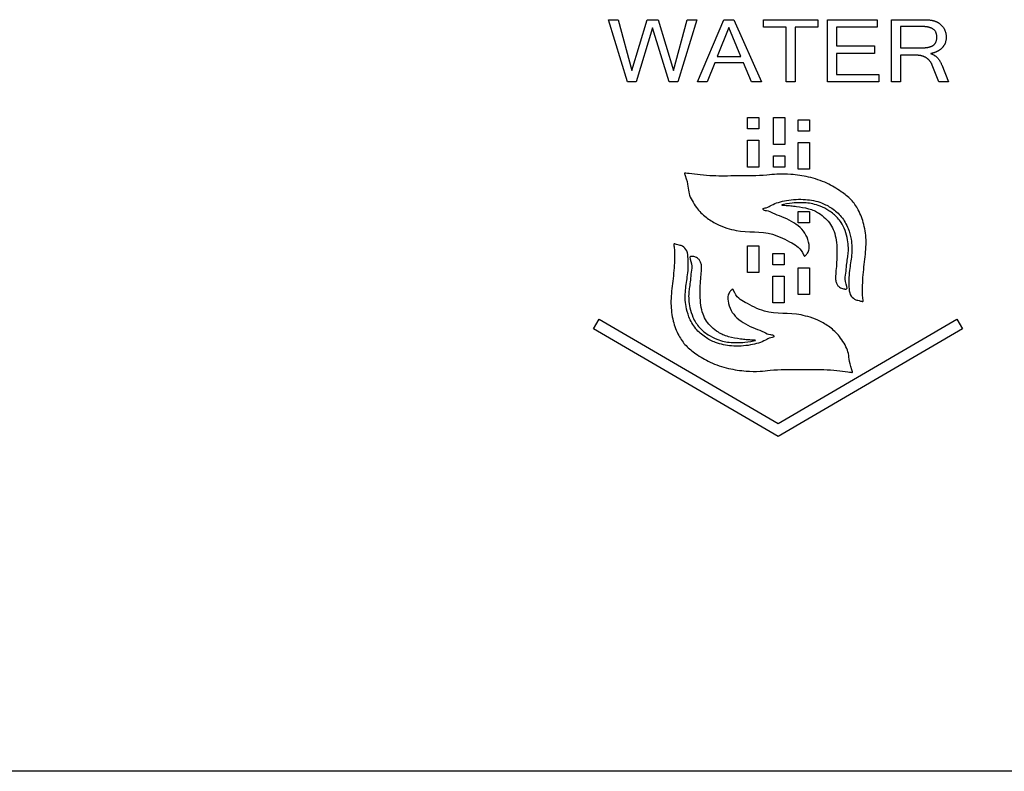
# Model space of a CAD drawing. Units: inches. Extents: x 292 to 530, y 40 to 219.
# Drawn here: x 366 to 373, y 80 to 86 of the extents above; entities that cross this region are included whole.
import ezdxf

# ---------------------------------------------------------------- set-up
doc = ezdxf.new("R2010")
doc.units = ezdxf.units.IN
doc.header["$MEASUREMENT"] = 0
doc.layers.add('Spigoli visibili(Soema)', color=7, linetype='Continuous', lineweight=30)

msp = doc.modelspace()

# ---------------------------------------------------------------- linework, layer by layer
at = {"layer": 'Spigoli visibili(Soema)'}
for p, q in [((370.5527, 85.1517), (370.4215, 85.5833)), ((370.4215, 85.5833), (370.4874, 85.5833)), ((370.4874, 85.5833), (370.5822, 85.2314)), ((370.5822, 85.2314), (370.6889, 85.5833)), ((370.6889, 85.5833), (370.765, 85.5833)), ((370.765, 85.5833), (370.8717, 85.2314)), ((370.8717, 85.2314), (370.9668, 85.5833)), ((371.0331, 85.5833), (370.9012, 85.1517)), ((370.9668, 85.5833), (371.0331, 85.5833)), ((371.0394, 85.1517), (371.2215, 85.5833)), ((371.2215, 85.5833), (371.2896, 85.5833)), ((371.2896, 85.5833), (371.4833, 85.1517)), ((371.4973, 85.5319), (371.4973, 85.5833)), ((371.4973, 85.5833), (371.8735, 85.5833)), ((371.8735, 85.5833), (371.8735, 85.5319)), ((371.9409, 85.1517), (371.9409, 85.5833)), ((371.9409, 85.5833), (372.2848, 85.5833)), ((372.2848, 85.5833), (372.2848, 85.5319)), ((372.3837, 85.1517), (372.3837, 85.5833)), ((372.3837, 85.5833), (372.5939, 85.5833)), ((370.7268, 85.5272), (370.6131, 85.1517)), ((370.8412, 85.1517), (370.7268, 85.5272)), ((371.2549, 85.5284), (371.1752, 85.3287)), ((371.3387, 85.3287), (371.2549, 85.5284)), ((371.6535, 85.5319), (371.4973, 85.5319)), ((371.6535, 85.1517), (371.6535, 85.5319)), ((371.8735, 85.5319), (371.7163, 85.5319)), ((371.7163, 85.5319), (371.7163, 85.1517)), ((372.2848, 85.5319), (372.0037, 85.5319)), ((372.0037, 85.5319), (372.0037, 85.4008)), ((372.5967, 85.5355), (372.4465, 85.5355)), ((372.4465, 85.5355), (372.4465, 85.3877)), ((372.0037, 85.4008), (372.2662, 85.4008)), ((372.2662, 85.4008), (372.2662, 85.3495)), ((372.4465, 85.3877), (372.5876, 85.3877)), ((371.1752, 85.3287), (371.3387, 85.3287)), ((372.2662, 85.3495), (372.0037, 85.3495)), ((372.0037, 85.3495), (372.0037, 85.203)), ((372.563, 85.3361), (372.4465, 85.3361)), ((372.4465, 85.3361), (372.4465, 85.1517)), ((372.6567, 85.3482), (372.6567, 85.3473)), ((371.158, 85.2828), (371.1057, 85.1517)), ((371.357, 85.2828), (371.158, 85.2828)), ((371.4121, 85.1517), (371.357, 85.2828)), ((372.7115, 85.1517), (372.6669, 85.2675)), ((372.7329, 85.2691), (372.7799, 85.1517)), ((370.6131, 85.1517), (370.5527, 85.1517)), ((370.9012, 85.1517), (370.8412, 85.1517)), ((371.1057, 85.1517), (371.0394, 85.1517)), ((371.4833, 85.1517), (371.4121, 85.1517)), ((371.7163, 85.1517), (371.6535, 85.1517)), ((372.2953, 85.1517), (371.9409, 85.1517)), ((372.0037, 85.203), (372.2953, 85.203)), ((372.2953, 85.203), (372.2953, 85.1517)), ((372.4465, 85.1517), (372.3837, 85.1517)), ((372.7799, 85.1517), (372.7115, 85.1517)), ((371.386, 84.8248), (371.386, 84.9035)), ((371.386, 84.9035), (371.4648, 84.9035)), ((371.4648, 84.9035), (371.4648, 84.8248)), ((371.565, 84.7175), (371.565, 84.9035)), ((371.565, 84.9035), (371.6437, 84.9035)), ((371.6437, 84.9035), (371.6437, 84.7175)), ((371.7366, 84.8105), (371.7366, 84.8892)), ((371.7366, 84.8892), (371.8153, 84.8892)), ((371.8153, 84.8892), (371.8153, 84.8105)), ((371.4648, 84.8248), (371.386, 84.8248)), ((371.8153, 84.8105), (371.7366, 84.8105)), ((371.386, 84.5601), (371.386, 84.746)), ((371.386, 84.746), (371.4648, 84.746)), ((371.4648, 84.746), (371.4648, 84.5601)), ((371.6437, 84.7175), (371.565, 84.7175)), ((371.7366, 84.5458), (371.7366, 84.7318)), ((371.7366, 84.7318), (371.8153, 84.7318)), ((371.8153, 84.7318), (371.8153, 84.5458)), ((371.565, 84.5601), (371.565, 84.6388)), ((371.565, 84.6388), (371.6437, 84.6388)), ((371.6437, 84.6388), (371.6437, 84.5601)), ((371.4648, 84.5601), (371.386, 84.5601)), ((371.6437, 84.5601), (371.565, 84.5601)), ((371.8153, 84.5458), (371.7366, 84.5458)), ((371.7366, 84.174), (371.7366, 84.2527)), ((371.7366, 84.2527), (371.8153, 84.2527)), ((371.8153, 84.2527), (371.8153, 84.174)), ((371.8153, 84.174), (371.7366, 84.174)), ((371.386, 83.8279), (371.386, 84.0139)), ((371.386, 84.0139), (371.4648, 84.0139)), ((371.4648, 84.0139), (371.4648, 83.8279)), ((371.5613, 83.8822), (371.5613, 83.9609)), ((371.5613, 83.9609), (371.64, 83.9609)), ((371.64, 83.9609), (371.64, 83.8822)), ((371.64, 83.8822), (371.5613, 83.8822)), ((371.7366, 83.6751), (371.7366, 83.8611)), ((371.7366, 83.8611), (371.8153, 83.8611)), ((371.8153, 83.8611), (371.8153, 83.6751)), ((371.4648, 83.8279), (371.386, 83.8279)), ((371.5613, 83.6175), (371.5613, 83.8034)), ((371.5613, 83.8034), (371.64, 83.8034)), ((371.64, 83.8034), (371.64, 83.6175)), ((371.8153, 83.6751), (371.7366, 83.6751)), ((371.64, 83.6175), (371.5613, 83.6175)), ((370.318, 83.4381), (370.3578, 83.506)), ((370.3578, 83.506), (371.5978, 82.7809)), ((371.5978, 82.7809), (372.8377, 83.506)), ((372.8377, 83.506), (372.8775, 83.4381)), ((371.5978, 82.6897), (370.318, 83.4381)), ((372.8775, 83.4381), (371.5978, 82.6897)), ((440.2986, 80.3669), (358.0151, 80.3669))]:
    msp.add_line(p, q, dxfattribs=at)
for points, knots in [([(372.5939, 85.5833), (372.5971, 85.5833), (372.6034, 85.5833), (372.6127, 85.5831), (372.6217, 85.5829), (372.6277, 85.5826), (372.6306, 85.5825)], [0, 0, 0, 0, 0.02422585, 0.04782161, 0.07080307, 0.09318589, 0.09318589, 0.09318589, 0.09318589]), ([(372.6306, 85.5825), (372.6334, 85.5823), (372.6391, 85.582), (372.6475, 85.5812), (372.6556, 85.5802), (372.6609, 85.5793), (372.6636, 85.5788)], [0, 0, 0, 0, 0.02182553, 0.04313995, 0.06397423, 0.08436313, 0.08436313, 0.08436313, 0.08436313]), ([(372.6636, 85.5788), (372.6649, 85.5786), (372.6674, 85.5781), (372.6713, 85.5772), (372.675, 85.5763), (372.6788, 85.5753), (372.6824, 85.5742), (372.686, 85.573), (372.6896, 85.5718), (372.6919, 85.5708), (372.6931, 85.5704)], [0, 0, 0, 0, 0.01003412, 0.0199752, 0.02982978, 0.03960441, 0.04930563, 0.05893996, 0.06851387, 0.07803379, 0.07803379, 0.07803379, 0.07803379]), ([(372.6931, 85.5704), (372.6942, 85.5699), (372.6965, 85.5689), (372.6999, 85.5673), (372.7033, 85.5656), (372.7066, 85.5638), (372.7099, 85.5618), (372.7132, 85.5598), (372.7164, 85.5576), (372.7185, 85.556), (372.7196, 85.5552)], [0, 0, 0, 0, 0.00949874, 0.01904072, 0.02863635, 0.03829594, 0.04802973, 0.05784778, 0.06776005, 0.07777627, 0.07777627, 0.07777627, 0.07777627]), ([(372.6732, 85.5178), (372.6722, 85.5185), (372.67, 85.52), (372.6665, 85.5219), (372.6628, 85.5238), (372.6589, 85.5255), (372.6549, 85.5271), (372.6506, 85.5286), (372.6461, 85.5299), (372.6414, 85.5311), (372.6365, 85.5321), (372.6314, 85.533), (372.6261, 85.5338), (372.6207, 85.5344), (372.615, 85.5349), (372.6091, 85.5352), (372.603, 85.5354), (372.5988, 85.5354), (372.5967, 85.5355)], [0, 0, 0, 0, 0.0099042, 0.0200653, 0.030514, 0.0412781, 0.0523833, 0.0638529, 0.0757079, 0.0879677, 0.1006494, 0.1137686, 0.1273395, 0.1413748, 0.155886, 0.1708833, 0.1863764, 0.2023736, 0.2023736, 0.2023736, 0.2023736]), ([(372.6922, 85.4276), (372.6932, 85.4301), (372.6952, 85.4353), (372.6971, 85.4438), (372.6983, 85.453), (372.6986, 85.4624), (372.6983, 85.4716), (372.6971, 85.48), (372.6951, 85.4879), (372.6924, 85.4951), (372.6888, 85.5018), (372.6844, 85.5078), (372.6792, 85.5132), (372.6753, 85.5162), (372.6732, 85.5178)], [0, 0, 0, 0, 0.0204835, 0.0423282, 0.0658114, 0.0911615, 0.11412, 0.1357028, 0.1561372, 0.1756903, 0.1946659, 0.2133959, 0.2322245, 0.2514907, 0.2514907, 0.2514907, 0.2514907]), ([(372.7196, 85.5552), (372.7213, 85.5538), (372.7248, 85.5509), (372.7296, 85.5462), (372.7342, 85.5413), (372.7385, 85.5362), (372.7424, 85.5308), (372.746, 85.5252), (372.7493, 85.5194), (372.7512, 85.5153), (372.7522, 85.5133)], [0, 0, 0, 0, 0.017309, 0.0344202, 0.0513904, 0.0682773, 0.0851398, 0.1020372, 0.1190282, 0.1361709, 0.1361709, 0.1361709, 0.1361709]), ([(372.7522, 85.5133), (372.7531, 85.5112), (372.7549, 85.5071), (372.7571, 85.5009), (372.7591, 85.4946), (372.7607, 85.4883), (372.7619, 85.4819), (372.7628, 85.4756), (372.7633, 85.4691), (372.7635, 85.4612), (372.7631, 85.4517), (372.7617, 85.441), (372.7595, 85.4308), (372.7572, 85.4243), (372.7561, 85.4211)], [0, 0, 0, 0, 0.017116, 0.0339877, 0.0506584, 0.067173, 0.0835785, 0.0999228, 0.1162551, 0.132625, 0.1608261, 0.1880682, 0.2145747, 0.240586, 0.240586, 0.240586, 0.240586]), ([(372.6723, 85.4045), (372.6734, 85.4052), (372.6756, 85.4067), (372.6787, 85.4092), (372.6815, 85.4118), (372.6841, 85.4146), (372.6865, 85.4176), (372.6886, 85.4208), (372.6905, 85.4241), (372.6916, 85.4264), (372.6922, 85.4276)], [0, 0, 0, 0, 0.01010899, 0.02003114, 0.02981517, 0.03951191, 0.04917349, 0.05885262, 0.0686017, 0.07847198, 0.07847198, 0.07847198, 0.07847198]), ([(372.5876, 85.3877), (372.59, 85.3878), (372.5947, 85.3878), (372.6016, 85.388), (372.6082, 85.3883), (372.6146, 85.3887), (372.6208, 85.3893), (372.6267, 85.39), (372.6323, 85.3908), (372.636, 85.3914), (372.6378, 85.3917)], [0, 0, 0, 0, 0.0181582, 0.0356877, 0.0525931, 0.06888, 0.0845546, 0.0996243, 0.1140972, 0.127983, 0.127983, 0.127983, 0.127983]), ([(372.6378, 85.3917), (372.6395, 85.3921), (372.6429, 85.3928), (372.6478, 85.394), (372.6525, 85.3953), (372.6569, 85.3969), (372.6611, 85.3985), (372.6651, 85.4004), (372.6688, 85.4023), (372.6712, 85.4038), (372.6723, 85.4045)], [0, 0, 0, 0, 0.01335891, 0.02621244, 0.03858298, 0.05049533, 0.06197697, 0.0730583, 0.08377279, 0.09415714, 0.09415714, 0.09415714, 0.09415714]), ([(372.7011, 85.3627), (372.6995, 85.3619), (372.6961, 85.3602), (372.6909, 85.358), (372.6856, 85.3559), (372.6801, 85.354), (372.6745, 85.3523), (372.6687, 85.3507), (372.6628, 85.3493), (372.6588, 85.3486), (372.6567, 85.3482)], [0, 0, 0, 0, 0.014207, 0.0285682, 0.0431044, 0.0578358, 0.0727816, 0.0879603, 0.1033892, 0.119085, 0.119085, 0.119085, 0.119085]), ([(372.7348, 85.3874), (372.7336, 85.3862), (372.7313, 85.3838), (372.7275, 85.3803), (372.7236, 85.377), (372.7195, 85.3739), (372.7152, 85.3708), (372.7107, 85.368), (372.706, 85.3652), (372.7028, 85.3636), (372.7011, 85.3627)], [0, 0, 0, 0, 0.0128434, 0.025769, 0.0388055, 0.0519807, 0.0653211, 0.078852, 0.0925975, 0.10658, 0.10658, 0.10658, 0.10658]), ([(372.7561, 85.4211), (372.7554, 85.4195), (372.7542, 85.4164), (372.752, 85.4118), (372.7497, 85.4074), (372.7471, 85.4032), (372.7443, 85.399), (372.7414, 85.395), (372.7382, 85.3911), (372.7359, 85.3887), (372.7348, 85.3874)], [0, 0, 0, 0, 0.0128743, 0.0256389, 0.0383258, 0.0509678, 0.0635976, 0.0762477, 0.0889504, 0.1017372, 0.1017372, 0.1017372, 0.1017372]), ([(372.5976, 85.331), (372.5962, 85.3314), (372.5935, 85.3322), (372.5893, 85.3332), (372.5851, 85.3341), (372.5808, 85.3348), (372.5765, 85.3354), (372.572, 85.3358), (372.5676, 85.336), (372.5646, 85.3361), (372.563, 85.3361)], [0, 0, 0, 0, 0.01086415, 0.02177119, 0.03273815, 0.04378217, 0.0549204, 0.0661699, 0.07754764, 0.08907037, 0.08907037, 0.08907037, 0.08907037]), ([(372.6274, 85.3168), (372.6263, 85.3175), (372.624, 85.319), (372.6205, 85.3211), (372.6169, 85.3231), (372.6132, 85.3249), (372.6094, 85.3266), (372.6056, 85.3282), (372.6016, 85.3297), (372.599, 85.3305), (372.5976, 85.331)], [0, 0, 0, 0, 0.01036394, 0.02074293, 0.03115314, 0.04161058, 0.05213103, 0.06273, 0.07342263, 0.08422368, 0.08422368, 0.08422368, 0.08422368]), ([(372.651, 85.2951), (372.6501, 85.2961), (372.6484, 85.2982), (372.6458, 85.3012), (372.643, 85.3041), (372.6401, 85.3068), (372.6371, 85.3095), (372.634, 85.312), (372.6308, 85.3145), (372.6286, 85.316), (372.6274, 85.3168)], [0, 0, 0, 0, 0.01019708, 0.02036779, 0.03052557, 0.04068407, 0.0508571, 0.06105859, 0.0713025, 0.08160281, 0.08160281, 0.08160281, 0.08160281]), ([(372.6669, 85.2675), (372.6664, 85.2687), (372.6654, 85.2712), (372.6637, 85.2748), (372.6619, 85.2784), (372.66, 85.2819), (372.6579, 85.2853), (372.6557, 85.2886), (372.6534, 85.2919), (372.6518, 85.294), (372.651, 85.2951)], [0, 0, 0, 0, 0.01019275, 0.0203496, 0.03048204, 0.04060173, 0.05072048, 0.06085018, 0.07100276, 0.08119018, 0.08119018, 0.08119018, 0.08119018]), ([(372.6567, 85.3473), (372.6588, 85.3466), (372.6629, 85.3454), (372.6688, 85.343), (372.6746, 85.3402), (372.6802, 85.337), (372.6856, 85.3335), (372.6909, 85.3296), (372.6959, 85.3252), (372.7008, 85.3205), (372.7054, 85.3154), (372.7099, 85.31), (372.7142, 85.3041), (372.7183, 85.2979), (372.7223, 85.2912), (372.726, 85.2842), (372.7296, 85.2768), (372.7318, 85.2717), (372.7329, 85.2691)], [0, 0, 0, 0, 0.0163788, 0.0326536, 0.0488963, 0.0651793, 0.0815746, 0.0981524, 0.1149808, 0.1321248, 0.1496461, 0.1676022, 0.1860467, 0.205029, 0.2245943, 0.2447841, 0.2656359, 0.2871839, 0.2871839, 0.2871839, 0.2871839]), ([(371.8121, 84.0236), (371.8148, 84.0103), (371.8135, 83.9865), (371.801, 83.9586), (371.7892, 83.9477), (371.7791, 83.9392), (371.7563, 83.9975), (371.6882, 84.0366), (371.5271, 84.1232), (371.3669, 84.1025), (371.2384, 84.1369), (371.1671, 84.1648), (371.0928, 84.2116), (371.0267, 84.2793), (370.965, 84.3888), (370.978, 84.4409), (370.9462, 84.5196), (370.9524, 84.5188), (370.9547, 84.5185), (370.9644, 84.5172), (370.9988, 84.513), (371.0617, 84.5061), (371.1428, 84.4983), (371.2291, 84.4978), (371.3533, 84.5006), (371.4756, 84.4971), (371.5985, 84.5138), (371.6955, 84.5113), (371.8127, 84.494), (371.9322, 84.4548), (372.0285, 84.3958), (372.1062, 84.3373), (372.1604, 84.2589), (372.1976, 84.159), (372.213, 84.0358), (372.1971, 83.9006), (372.1833, 83.7823), (372.1831, 83.6973), (372.184, 83.6547), (372.1883, 83.6368), (372.1874, 83.6242), (372.1599, 83.6357), (372.1359, 83.636), (372.097, 83.6656), (372.0843, 83.7406), (372.0897, 83.8357), (372.1104, 83.9499), (372.1096, 84.0492), (372.0837, 84.1404), (372.0418, 84.2178), (371.9739, 84.2755), (371.89, 84.3198), (371.7812, 84.3409), (371.6645, 84.3347), (371.5661, 84.3078), (371.5261, 84.2781), (371.4913, 84.2749), (371.4967, 84.2575), (371.5289, 84.259), (371.5663, 84.236), (371.6495, 84.2067), (371.7336, 84.1634), (371.7958, 84.0902), (371.8075, 84.0459), (371.8121, 84.0236)], [0, 0, 0, 0, 0.008505, 0.014434, 0.018238, 0.019141, 0.021668, 0.045747, 0.076267, 0.129385, 0.142906, 0.159107, 0.177177, 0.197008, 0.219462, 0.246363, 0.249937, 0.249972, 0.25022, 0.251392, 0.256074, 0.27192, 0.29095, 0.306955, 0.32587, 0.368655, 0.38316, 0.40329, 0.42904, 0.457134, 0.481128, 0.499471, 0.517453, 0.539865, 0.565537, 0.594259, 0.624699, 0.639914, 0.647453, 0.651204, 0.651425, 0.655092, 0.662285, 0.67083, 0.681506, 0.70839, 0.730463, 0.753986, 0.76963, 0.789432, 0.808014, 0.824455, 0.848373, 0.875856, 0.898601, 0.907106, 0.911983, 0.912528, 0.917752, 0.92755, 0.941421, 0.972017, 0.985742, 1, 1, 1, 1]), ([(371.996, 83.8047), (371.9972, 83.8216), (372.0006, 83.8588), (372.0053, 83.9183), (372.0067, 83.9844), (372.0019, 84.051), (371.9888, 84.1123), (371.9634, 84.1641), (371.9255, 84.2058), (371.8869, 84.2378), (371.8468, 84.2599), (371.7949, 84.2763), (371.7401, 84.2863), (371.6882, 84.2922), (371.6565, 84.2946), (371.6372, 84.2959), (371.6048, 84.2963), (371.6929, 84.311), (371.7296, 84.3124), (371.7889, 84.3123), (371.8401, 84.306), (371.8945, 84.2885), (371.9544, 84.2583), (372.0033, 84.2179), (372.0367, 84.1747), (372.0601, 84.1288), (372.0772, 84.0746), (372.0857, 84.0171), (372.0851, 83.9688), (372.0793, 83.9241), (372.0715, 83.8774), (372.0693, 83.821), (372.054, 83.7756), (372.0864, 83.7139), (372.064, 83.7138), (372.0508, 83.7145), (372.0327, 83.7198), (372.015, 83.7329), (372.0028, 83.7501), (371.9956, 83.775), (371.9952, 83.7941), (371.996, 83.8047)], [-1, -1, -1, -1, -0.971869, -0.938077, -0.900871, -0.86223, -0.827376, -0.797469, -0.767829, -0.734431, -0.714663, -0.692133, -0.644469, -0.622745, -0.604881, -0.592763, -0.588298, -0.558801, -0.526204, -0.49474, -0.468779, -0.438998, -0.400856, -0.357896, -0.334929, -0.310717, -0.272727, -0.241099, -0.214608, -0.192747, -0.166516, -0.135195, -0.103138, -0.074421, -0.072522, -0.067542, -0.052021, -0.042424, -0.031357, -0.01773, 0, 0, 0, 0]), ([(371.2504, 83.631), (371.2477, 83.6443), (371.2489, 83.6681), (371.2615, 83.696), (371.2733, 83.7068), (371.2834, 83.7154), (371.3061, 83.657), (371.3743, 83.6179), (371.5354, 83.5314), (371.6955, 83.5521), (371.8241, 83.5176), (371.8953, 83.4898), (371.9697, 83.443), (372.0358, 83.3752), (372.0975, 83.2658), (372.0844, 83.2137), (372.1162, 83.1349), (372.1101, 83.1358), (372.1078, 83.1361), (372.0981, 83.1373), (372.0637, 83.1416), (372.0008, 83.1484), (371.9197, 83.1563), (371.8333, 83.1568), (371.7092, 83.154), (371.5869, 83.1575), (371.464, 83.1407), (371.367, 83.1433), (371.2498, 83.1606), (371.1303, 83.1997), (371.0339, 83.2587), (370.9562, 83.3172), (370.902, 83.3957), (370.8649, 83.4955), (370.8495, 83.6188), (370.8653, 83.754), (370.8792, 83.8723), (370.8794, 83.9572), (370.8785, 83.9999), (370.8742, 84.0178), (370.8751, 84.0304), (370.9026, 84.0188), (370.9266, 84.0186), (370.9654, 83.989), (370.9782, 83.9139), (370.9728, 83.8189), (370.9521, 83.7047), (370.9528, 83.6054), (370.9788, 83.5142), (371.0207, 83.4368), (371.0886, 83.379), (371.1725, 83.3348), (371.2813, 83.3137), (371.398, 83.3199), (371.4963, 83.3467), (371.5364, 83.3765), (371.5712, 83.3796), (371.5658, 83.397), (371.5336, 83.3955), (371.4962, 83.4186), (371.4129, 83.4479), (371.3288, 83.4911), (371.2667, 83.5643), (371.255, 83.6086), (371.2504, 83.631)], [0, 0, 0, 0, 0.008505, 0.014434, 0.018239, 0.019142, 0.021668, 0.045746, 0.076267, 0.129383, 0.142904, 0.159106, 0.177176, 0.197008, 0.219463, 0.246364, 0.249938, 0.249972, 0.250221, 0.251393, 0.256075, 0.271922, 0.290952, 0.306956, 0.325873, 0.368659, 0.383164, 0.403293, 0.429042, 0.457135, 0.48113, 0.499473, 0.517456, 0.539867, 0.565539, 0.594262, 0.624702, 0.639917, 0.647455, 0.651206, 0.651428, 0.655095, 0.662288, 0.670833, 0.681509, 0.708393, 0.730466, 0.753989, 0.769633, 0.789436, 0.808017, 0.824457, 0.848374, 0.875857, 0.898601, 0.907106, 0.911984, 0.912529, 0.917753, 0.927551, 0.941422, 0.972018, 0.985742, 1, 1, 1, 1]), ([(371.0665, 83.8498), (371.0652, 83.8329), (371.0619, 83.7958), (371.0572, 83.7362), (371.0558, 83.6702), (371.0606, 83.6035), (371.0737, 83.5423), (371.099, 83.4905), (371.137, 83.4488), (371.1756, 83.4168), (371.2157, 83.3947), (371.2676, 83.3782), (371.3223, 83.3683), (371.3742, 83.3624), (371.406, 83.36), (371.4252, 83.3587), (371.4577, 83.3583), (371.3696, 83.3436), (371.3329, 83.3422), (371.2736, 83.3423), (371.2224, 83.3485), (371.1679, 83.3661), (371.1081, 83.3962), (371.0591, 83.4367), (371.0258, 83.4799), (371.0024, 83.5258), (370.9852, 83.58), (370.9768, 83.6375), (370.9773, 83.6858), (370.9832, 83.7305), (370.991, 83.7772), (370.9932, 83.8336), (371.0085, 83.8789), (370.9761, 83.9406), (370.9985, 83.9408), (371.0117, 83.94), (371.0298, 83.9348), (371.0475, 83.9217), (371.0597, 83.9045), (371.0669, 83.8796), (371.0673, 83.8605), (371.0665, 83.8498)], [-1, -1, -1, -1, -0.971869, -0.938076, -0.90087, -0.862229, -0.827376, -0.797468, -0.767828, -0.73443, -0.714662, -0.692132, -0.644468, -0.622744, -0.60488, -0.592762, -0.588296, -0.558797, -0.526203, -0.494743, -0.468784, -0.439003, -0.400859, -0.357895, -0.334927, -0.310712, -0.272724, -0.241097, -0.214605, -0.192745, -0.166514, -0.135193, -0.103135, -0.074418, -0.072519, -0.06754, -0.052019, -0.042423, -0.031357, -0.01773, 0, 0, 0, 0])]:
    msp.add_open_spline(points, degree=3, knots=knots, dxfattribs=at)

doc.saveas('drawing.dxf')
